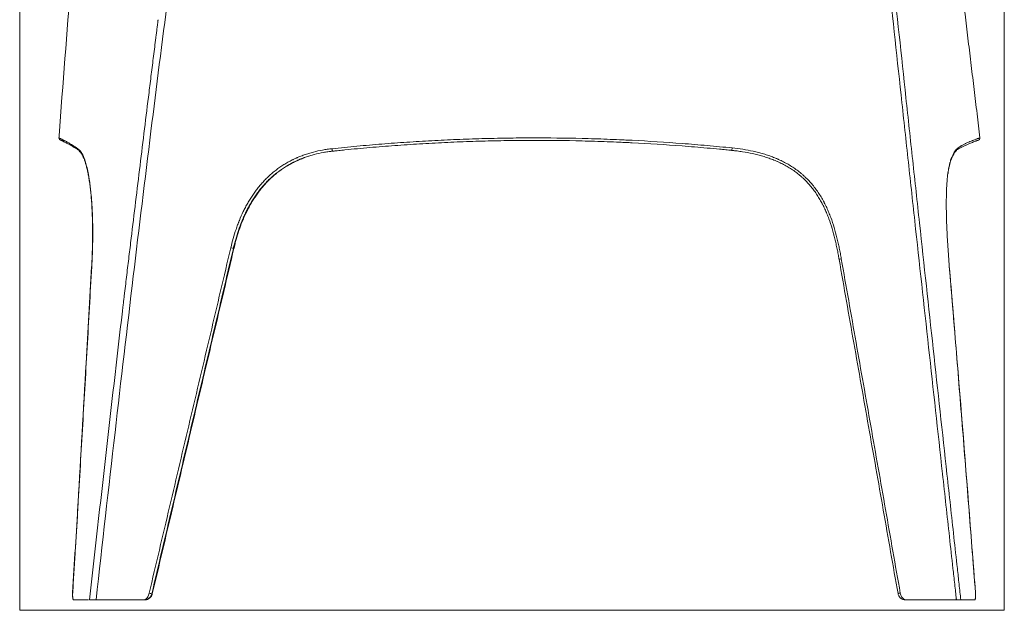
# Model space of a CAD drawing. Units: millimetres. Extents: x 163 to 2064, y 333 to 2239.
# Drawn here: x 1048 to 1689, y 1428 to 1813 of the extents above; entities that cross this region are included whole.
import ezdxf

# ---------------------------------------------------------------- set-up
doc = ezdxf.new("R2010")
doc.units = ezdxf.units.MM
doc.layers.add('1', color=7, linetype='Continuous')

msp = doc.modelspace()

# ---------------------------------------------------------------- linework, layer by layer
at = {"layer": '1', "color": 8, "linetype": 'Continuous', "lineweight": 18}
for p, q in [((1048, 1428.49), (1048, 2239.02)), ((1688.88, 2239.02), (1688.88, 1428.49)), ((1048, 1428.49), (1688.88, 1428.49))]:
    msp.add_line(p, q, dxfattribs=at)
at = {"layer": '1', "color": 155, "linetype": 'Continuous', "lineweight": 18}
for p, q in [((1076.87, 1734.24), (1075.06, 1734.24)), ((1098.04, 1435.21), (1098.04, 1435.46)), ((1129.62, 1435.24), (1128.89, 1435.24))]:
    msp.add_line(p, q, dxfattribs=at)
at = {"layer": '1', "color": 155, "linetype": 'Continuous', "lineweight": 13}
msp.add_line((1133.94, 1439.13), (1134.31, 1439.13), dxfattribs=at)
at = {"layer": '1', "color": 155, "linetype": 'Continuous', "lineweight": 18}
for centre, start, end in [((1075.06, 1735.74), 175.78368, 270), ((1671.56, 1735.74), 270, 6.9)]:
    msp.add_arc(centre, 1.5, start, end, dxfattribs=at)
for points, knots in [([(1073.56, 1735.85), (1073.59, 1736.3), (1076.1, 1770.28), (1081.31, 1837.76), (1088.43, 1921.51), (1094.78, 1988.45), (1100.02, 2038.61), (1105.01, 2080.34), (1109.65, 2113.63), (1113.61, 2138.54), (1118.28, 2163.32), (1123.12, 2183.78), (1128.1, 2199.84), (1131.94, 2209.64), (1135.78, 2217.12), (1139.2, 2222.43), (1142.7, 2226.37), (1145.65, 2228.63), (1147.04, 2229.4), (1147.52, 2229.64)], [0, 0, 0, 0, 0.002678, 0.202754, 0.402829, 0.502867, 0.602905, 0.702943, 0.752962, 0.802981, 0.853, 0.903019, 0.928028, 0.953037, 0.965542, 0.978047, 0.990552, 0.996804, 1, 1, 1, 1]), ([(1138.05, 1812.78), (1138.06, 1812.77), (1138.06, 1812.77), (1138.06, 1812.76), (1138.06, 1812.76), (1138.06, 1812.75), (1138.06, 1812.75), (1138.07, 1812.75), (1138.07, 1812.75), (1138.07, 1812.75), (1138.07, 1812.75), (1138.07, 1812.75), (1138.07, 1812.75), (1138.07, 1812.74), (1138.07, 1812.74), (1138.07, 1812.74), (1138.07, 1812.73), (1138.07, 1812.73), (1138.07, 1812.71), (1138.07, 1812.7), (1138.06, 1812.66), (1138.06, 1812.63), (1138.05, 1812.54), (1138.04, 1812.48), (1138.02, 1812.29), (1138.01, 1812.17), (1137.96, 1811.8), (1137.94, 1811.55), (1137.88, 1811.06), (1137.85, 1810.81), (1137.79, 1810.32), (1137.76, 1810.07), (1137.66, 1809.33), (1137.6, 1808.84), (1137.48, 1807.85), (1137.42, 1807.36), (1137.24, 1805.88), (1137.11, 1804.89), (1136.87, 1802.92), (1136.74, 1801.93), (1136.37, 1798.97), (1136.12, 1796.99), (1135.63, 1793.05), (1135.38, 1791.07), (1134.64, 1785.15), (1134.14, 1781.2), (1133.16, 1773.3), (1132.67, 1769.35), (1131.19, 1757.5), (1130.21, 1749.59), (1128.26, 1733.79), (1127.29, 1725.88), (1125.36, 1710.07), (1124.39, 1702.17), (1122.47, 1686.35), (1121.51, 1678.44), (1120.08, 1666.58), (1119.6, 1662.62), (1118.65, 1654.71), (1118.18, 1650.76), (1117.47, 1644.82), (1117.23, 1642.85), (1116.76, 1638.89), (1116.52, 1636.91), (1116.16, 1633.95), (1116.05, 1632.96), (1115.81, 1630.98), (1115.69, 1629.99), (1115.51, 1628.51), (1115.45, 1628.01), (1115.33, 1627.02), (1115.27, 1626.53), (1115.15, 1625.54), (1115.09, 1625.04), (1115, 1624.3), (1114.97, 1624.05), (1114.93, 1623.68), (1114.91, 1623.56), (1114.89, 1623.37), (1114.88, 1623.31), (1114.87, 1623.22), (1114.86, 1623.19), (1114.86, 1623.14), (1114.86, 1623.13), (1114.85, 1623.1), (1114.85, 1623.1), (1114.85, 1623.08), (1114.85, 1623.07), (1114.85, 1623.07)], [0, 0, 0, 0, 0.000061, 0.000061, 0.000122, 0.000122, 0.000183, 0.000183, 0.000198, 0.000198, 0.000206, 0.000206, 0.000214, 0.000214, 0.000244, 0.000244, 0.000305, 0.000305, 0.000366, 0.000488, 0.000488, 0.000977, 0.000977, 0.001953, 0.001953, 0.003906, 0.003906, 0.007813, 0.007813, 0.011719, 0.011719, 0.015625, 0.015625, 0.023438, 0.023438, 0.03125, 0.03125, 0.046875, 0.046875, 0.0625, 0.0625, 0.09375, 0.09375, 0.125, 0.125, 0.1875, 0.1875, 0.25, 0.25, 0.375, 0.375, 0.5, 0.5, 0.625, 0.625, 0.75, 0.75, 0.8125, 0.8125, 0.875, 0.875, 0.90625, 0.90625, 0.9375, 0.9375, 0.953125, 0.953125, 0.96875, 0.96875, 0.976562, 0.976562, 0.984375, 0.984375, 0.992187, 0.992187, 0.996094, 0.996094, 0.998047, 0.998047, 0.999023, 0.999023, 0.999512, 0.999512, 0.999756, 0.999756, 0.999878, 0.999878, 1, 1, 1, 1]), ([(1073.56, 1735.85), (1073.56, 1735.85), (1073.59, 1735.84), (1073.66, 1735.8), (1073.68, 1735.79), (1073.75, 1735.75), (1073.79, 1735.74), (1073.92, 1735.67), (1074.02, 1735.62), (1074.2, 1735.54), (1074.26, 1735.51), (1074.4, 1735.44), (1074.47, 1735.41), (1074.69, 1735.3), (1074.86, 1735.23), (1075.23, 1735.05), (1075.42, 1734.96), (1075.85, 1734.76), (1076.07, 1734.65), (1076.56, 1734.4), (1076.81, 1734.27), (1077.63, 1733.85), (1078.23, 1733.53), (1079.22, 1732.97), (1079.57, 1732.78), (1080.3, 1732.36), (1080.68, 1732.13), (1081.28, 1731.78), (1081.49, 1731.66), (1081.9, 1731.4), (1082.11, 1731.27), (1082.55, 1731), (1082.77, 1730.87), (1083.22, 1730.58), (1083.68, 1730.28), (1084.17, 1729.95), (1084.66, 1729.62), (1084.91, 1729.44), (1085.42, 1729.08), (1085.68, 1728.89), (1086.21, 1728.49), (1086.48, 1728.28), (1086.75, 1728.06)], [0, 0, 0, 0, 0.062386, 0.062386, 0.09364, 0.09364, 0.124894, 0.124894, 0.187401, 0.187401, 0.218655, 0.218655, 0.249909, 0.249909, 0.312416, 0.312416, 0.374924, 0.374924, 0.437432, 0.437432, 0.499939, 0.499939, 0.624954, 0.624954, 0.687462, 0.687462, 0.74997, 0.74997, 0.781223, 0.781223, 0.812477, 0.812477, 0.843731, 0.843731, 0.874985, 0.906239, 0.906239, 0.937492, 0.937492, 0.968746, 0.968746, 1, 1, 1, 1]), ([(1087.44, 1727.05), (1087.43, 1727.05), (1087.42, 1727.06), (1087.15, 1727.27), (1086.89, 1727.46), (1086.38, 1727.82), (1086.13, 1728), (1085.63, 1728.34), (1085.39, 1728.5), (1084.92, 1728.81), (1084.69, 1728.96), (1084.24, 1729.25), (1084.02, 1729.39), (1083.59, 1729.66), (1083.38, 1729.79), (1082.96, 1730.04), (1082.76, 1730.16), (1082.16, 1730.52), (1081.78, 1730.74), (1081.05, 1731.16), (1080.71, 1731.36), (1079.71, 1731.91), (1079.11, 1732.24), (1078.3, 1732.66), (1078.04, 1732.79), (1077.56, 1733.03), (1077.34, 1733.14), (1076.91, 1733.35), (1076.72, 1733.44), (1076.35, 1733.61), (1076.19, 1733.69), (1075.96, 1733.8), (1075.89, 1733.83), (1075.76, 1733.9), (1075.69, 1733.93), (1075.51, 1734.01), (1075.41, 1734.06), (1075.28, 1734.12), (1075.25, 1734.14), (1075.18, 1734.18), (1075.15, 1734.19), (1075.08, 1734.23), (1075.06, 1734.24), (1075.06, 1734.24)], [0, 0, 0, 0, 0.001096, 0.001096, 0.033318, 0.033318, 0.065541, 0.065541, 0.097764, 0.097764, 0.129986, 0.129986, 0.162209, 0.162209, 0.194432, 0.194432, 0.226655, 0.226655, 0.2911, 0.2911, 0.355545, 0.355545, 0.484436, 0.484436, 0.548882, 0.548882, 0.613327, 0.613327, 0.677773, 0.677773, 0.742218, 0.742218, 0.774441, 0.774441, 0.806663, 0.806663, 0.871109, 0.871109, 0.903332, 0.903332, 0.935554, 0.935554, 1, 1, 1, 1]), ([(1511.63, 1727.74), (1511.59, 1727.74), (1511.55, 1727.75), (1511.46, 1727.76), (1511.34, 1727.77), (1511.04, 1727.8), (1510.45, 1727.86), (1509.27, 1727.98), (1506.9, 1728.22), (1504.87, 1728.41), (1500.82, 1728.8), (1498.11, 1729.05), (1490, 1729.77), (1484.59, 1730.22), (1468.34, 1731.46), (1457.5, 1732.15), (1445.29, 1732.76), (1443.94, 1732.82), (1441.22, 1732.95), (1437.15, 1733.14), (1427.66, 1733.52), (1419.52, 1733.77), (1403.23, 1734.16), (1392.37, 1734.28), (1380.16, 1734.26), (1378.8, 1734.25), (1376.08, 1734.24), (1374.73, 1734.23), (1370.65, 1734.19), (1367.94, 1734.16), (1359.8, 1734.04), (1354.37, 1733.92), (1343.53, 1733.62), (1338.11, 1733.43), (1329.98, 1733.09), (1327.27, 1732.97), (1321.86, 1732.72), (1319.15, 1732.58), (1311.03, 1732.14), (1305.62, 1731.81), (1297.51, 1731.27), (1294.81, 1731.08), (1289.4, 1730.68), (1286.7, 1730.47), (1278.6, 1729.82), (1273.2, 1729.35), (1265.11, 1728.6), (1262.41, 1728.34), (1258.37, 1727.94), (1256.35, 1727.73), (1253.99, 1727.49), (1252.81, 1727.36), (1252.22, 1727.3), (1251.93, 1727.27), (1251.78, 1727.25), (1251.72, 1727.25), (1251.67, 1727.24), (1251.65, 1727.24), (1251.63, 1727.24)], [0, 0, 0, 0, 0.000488, 0.000488, 0.000977, 0.001953, 0.003906, 0.007813, 0.015625, 0.03125, 0.03125, 0.0625, 0.0625, 0.125, 0.125, 0.25, 0.25, 0.265625, 0.265625, 0.28125, 0.3125, 0.375, 0.375, 0.5, 0.5, 0.515625, 0.515625, 0.53125, 0.53125, 0.5625, 0.5625, 0.625, 0.625, 0.6875, 0.6875, 0.71875, 0.71875, 0.75, 0.75, 0.8125, 0.8125, 0.84375, 0.84375, 0.875, 0.875, 0.9375, 0.9375, 0.96875, 0.96875, 0.984375, 0.992188, 0.996094, 0.998047, 0.999023, 0.999512, 0.999756, 0.999756, 1, 1, 1, 1]), ([(1656.49, 1726.21), (1656.67, 1726.48), (1657.08, 1727.04), (1657.74, 1727.72), (1658.57, 1728.4), (1659.68, 1729.04), (1661.36, 1729.88), (1663.1, 1730.8), (1665.01, 1731.65), (1666.81, 1732.39), (1668.31, 1733), (1669.49, 1733.45), (1670.2, 1733.72), (1670.45, 1733.8), (1670.47, 1733.81)], [0, 0, 0, 0, 0.029568, 0.067276, 0.116752, 0.176848, 0.25991, 0.360171, 0.483656, 0.613146, 0.737277, 0.861778, 0.991133, 1, 1, 1, 1]), ([(1671.56, 1734.24), (1671.56, 1734.24), (1671.55, 1734.24), (1671.53, 1734.23), (1671.52, 1734.23), (1671.46, 1734.21), (1671.4, 1734.18), (1671.28, 1734.14), (1671.23, 1734.13), (1671.14, 1734.09), (1671.08, 1734.07), (1670.9, 1734.01), (1670.76, 1733.96), (1670.51, 1733.87), (1670.42, 1733.84), (1670.28, 1733.79), (1670.24, 1733.77), (1670.17, 1733.75), (1670.16, 1733.75), (1670.15, 1733.74)], [0, 0, 0, 0, 0.104156, 0.104156, 0.208058, 0.208058, 0.415862, 0.415862, 0.519764, 0.519764, 0.623667, 0.623667, 0.831471, 0.831471, 0.935373, 0.935373, 0.987324, 0.987324, 1, 1, 1, 1]), ([(1087.14, 1726.89), (1087.13, 1726.89), (1087.13, 1726.9), (1086.84, 1727.22), (1086.71, 1727.64), (1086.75, 1728.06)], [0, 0, 0, 0, 0.026024, 0.026024, 1, 1, 1, 1]), ([(1087.17, 1726.92), (1087.3, 1726.8), (1087.64, 1726.44), (1088.18, 1725.75), (1088.79, 1724.73), (1089.43, 1723.41), (1090.09, 1721.76), (1090.75, 1719.77), (1091.41, 1717.47), (1092.04, 1714.85), (1092.64, 1711.94), (1093.2, 1708.75), (1093.7, 1705.31), (1094.15, 1701.63), (1094.53, 1697.69), (1094.87, 1693.44), (1095.14, 1688.83), (1095.34, 1683.91), (1095.46, 1678.72), (1095.5, 1675.15), (1095.48, 1673.3), (1095.48, 1673.3)], [0, 0, 0, 0, 0.03258, 0.084686, 0.131748, 0.181155, 0.232268, 0.284851, 0.33866, 0.393477, 0.449097, 0.505319, 0.561942, 0.618758, 0.675547, 0.73534, 0.799014, 0.864187, 0.931048, 0.999711, 1, 1, 1, 1]), ([(1187.45, 1663.94), (1187.45, 1663.94), (1187.45, 1663.95), (1187.46, 1663.97), (1187.46, 1663.99), (1187.48, 1664.04), (1187.5, 1664.15), (1187.55, 1664.37), (1187.65, 1664.8), (1187.86, 1665.66), (1188.04, 1666.4), (1188.42, 1667.87), (1188.68, 1668.85), (1189.5, 1671.76), (1190.09, 1673.69), (1191.37, 1677.51), (1192.06, 1679.4), (1193.56, 1683.13), (1194.36, 1684.98), (1195.66, 1687.72), (1196.11, 1688.63), (1197.04, 1690.43), (1197.52, 1691.33), (1198.15, 1692.44), (1198.27, 1692.66), (1198.53, 1693.1), (1198.91, 1693.76), (1199.3, 1694.41), (1200.1, 1695.71), (1200.64, 1696.57), (1201.76, 1698.25), (1202.92, 1699.91), (1204.74, 1702.32), (1206.03, 1703.87), (1207.35, 1705.4), (1208.03, 1706.15), (1209.42, 1707.62), (1210.13, 1708.33), (1211.23, 1709.39), (1211.6, 1709.74), (1212.17, 1710.26), (1212.36, 1710.43), (1212.74, 1710.77), (1212.93, 1710.94), (1213.89, 1711.78), (1215.45, 1713.07), (1217.06, 1714.29), (1218.7, 1715.46), (1219.53, 1716.02), (1221.22, 1717.11), (1222.93, 1718.16), (1225.57, 1719.61), (1227.38, 1720.5), (1229.22, 1721.35), (1230.26, 1721.8), (1231.33, 1722.23), (1231.56, 1722.33), (1231.68, 1722.38), (1232.03, 1722.52), (1232.27, 1722.61), (1232.98, 1722.88), (1233.46, 1723.06), (1234.89, 1723.57), (1235.85, 1723.89), (1237.78, 1724.49), (1238.75, 1724.77), (1241.67, 1725.55), (1243.64, 1725.99), (1246.62, 1726.54), (1248.11, 1726.78), (1249.87, 1727.03), (1250.75, 1727.14), (1251.19, 1727.19), (1251.41, 1727.21), (1251.52, 1727.23), (1251.58, 1727.23), (1251.6, 1727.24), (1251.62, 1727.24), (1251.62, 1727.24), (1251.63, 1727.24), (1251.63, 1727.24)], [0, 0, 0, 0, 0.000244, 0.000244, 0.000488, 0.000977, 0.001953, 0.003906, 0.007812, 0.015625, 0.03125, 0.03125, 0.0625, 0.0625, 0.125, 0.125, 0.1875, 0.1875, 0.25, 0.25, 0.28125, 0.28125, 0.3125, 0.3125, 0.320313, 0.320313, 0.328125, 0.34375, 0.34375, 0.375, 0.375, 0.40625, 0.4375, 0.46875, 0.46875, 0.5, 0.5, 0.53125, 0.53125, 0.546875, 0.546875, 0.554688, 0.554688, 0.5625, 0.5625, 0.59375, 0.625, 0.625, 0.65625, 0.65625, 0.6875, 0.71875, 0.75, 0.75, 0.78125, 0.785156, 0.785156, 0.789063, 0.789063, 0.796875, 0.796875, 0.8125, 0.8125, 0.84375, 0.84375, 0.875, 0.875, 0.9375, 0.9375, 0.96875, 0.984375, 0.992188, 0.996094, 0.998047, 0.999023, 0.999512, 0.999756, 0.999878, 0.999878, 1, 1, 1, 1]), ([(1581.36, 1656.82), (1581.36, 1656.83), (1581.36, 1656.83), (1581.36, 1656.84), (1581.36, 1656.85), (1581.35, 1656.88), (1581.34, 1656.94), (1581.32, 1657.07), (1581.27, 1657.31), (1581.19, 1657.81), (1581.01, 1658.79), (1580.75, 1660.19), (1580.53, 1661.32), (1580.31, 1662.44), (1580.2, 1663), (1579.85, 1664.68), (1579.61, 1665.79), (1579.11, 1668.02), (1578.85, 1669.13), (1578.04, 1672.45), (1577.45, 1674.64), (1576.15, 1678.99), (1575.44, 1681.15), (1574.26, 1684.34), (1573.85, 1685.4), (1572.98, 1687.5), (1572.53, 1688.55), (1571.57, 1690.62), (1571.07, 1691.65), (1570.42, 1692.93), (1570.28, 1693.18), (1570.08, 1693.56), (1570.01, 1693.69), (1569.88, 1693.94), (1569.54, 1694.57), (1569.18, 1695.2), (1568.32, 1696.68), (1567.73, 1697.66), (1566.49, 1699.57), (1565.84, 1700.5), (1564.5, 1702.34), (1563.81, 1703.24), (1562.36, 1704.99), (1561.61, 1705.85), (1560.06, 1707.53), (1559.15, 1708.44), (1558.21, 1709.33), (1558, 1709.53), (1557.9, 1709.63), (1557.58, 1709.92), (1557.37, 1710.12), (1556.72, 1710.69), (1556.29, 1711.07), (1554.98, 1712.17), (1554.08, 1712.88), (1552.26, 1714.24), (1551.33, 1714.89), (1549.43, 1716.14), (1548.46, 1716.73), (1546.49, 1717.87), (1545.48, 1718.41), (1543.44, 1719.45), (1542.41, 1719.94), (1541.09, 1720.52), (1540.83, 1720.64), (1540.3, 1720.87), (1540.04, 1720.98), (1539.24, 1721.31), (1538.71, 1721.52), (1537.12, 1722.15), (1536.04, 1722.54), (1533.89, 1723.27), (1532.81, 1723.61), (1530.63, 1724.26), (1529.54, 1724.56), (1527.34, 1725.12), (1526.23, 1725.38), (1522.91, 1726.11), (1520.68, 1726.52), (1517.3, 1727.04), (1515.61, 1727.28), (1513.62, 1727.52), (1512.63, 1727.63), (1512.13, 1727.69), (1511.88, 1727.71), (1511.76, 1727.73), (1511.69, 1727.73), (1511.66, 1727.74), (1511.65, 1727.74), (1511.64, 1727.74), (1511.64, 1727.74), (1511.63, 1727.74)], [0, 0, 0, 0, 0.000122, 0.000122, 0.000244, 0.000488, 0.000977, 0.001953, 0.003906, 0.007812, 0.015625, 0.03125, 0.046875, 0.046875, 0.0625, 0.0625, 0.09375, 0.09375, 0.125, 0.125, 0.1875, 0.1875, 0.25, 0.25, 0.28125, 0.28125, 0.3125, 0.3125, 0.34375, 0.34375, 0.351563, 0.351563, 0.355469, 0.355469, 0.359375, 0.375, 0.375, 0.40625, 0.40625, 0.4375, 0.4375, 0.46875, 0.46875, 0.5, 0.5, 0.53125, 0.535156, 0.535156, 0.539063, 0.539063, 0.546875, 0.546875, 0.5625, 0.5625, 0.59375, 0.59375, 0.625, 0.625, 0.65625, 0.65625, 0.6875, 0.6875, 0.71875, 0.71875, 0.726563, 0.726563, 0.734375, 0.734375, 0.75, 0.75, 0.78125, 0.78125, 0.8125, 0.8125, 0.84375, 0.84375, 0.875, 0.875, 0.9375, 0.9375, 0.96875, 0.984375, 0.992188, 0.996094, 0.998047, 0.999023, 0.999512, 0.999756, 0.999878, 0.999878, 1, 1, 1, 1]), ([(1652.17, 1712.24), (1652.28, 1713.11), (1652.52, 1714.76), (1652.94, 1716.97), (1653.41, 1718.94), (1653.94, 1720.75), (1654.55, 1722.42), (1655.23, 1723.98), (1655.91, 1725.26), (1656.36, 1726.04), (1656.56, 1726.35)], [0, 0, 0, 0, 0.113764, 0.227795, 0.340792, 0.461787, 0.59144, 0.732072, 0.887212, 1, 1, 1, 1]), ([(1653.09, 1652.28), (1652.91, 1654.44), (1652.74, 1656.59), (1652.42, 1660.86), (1652.27, 1662.99), (1652, 1667.2), (1651.88, 1669.3), (1651.65, 1673.45), (1651.56, 1675.52), (1651.39, 1679.61), (1651.32, 1681.64), (1651.21, 1685.65), (1651.17, 1687.64), (1651.14, 1690.1), (1651.14, 1690.59), (1651.14, 1691.32), (1651.13, 1691.57), (1651.13, 1692.05), (1651.13, 1692.3), (1651.13, 1693.51), (1651.13, 1694.46), (1651.15, 1696.35), (1651.16, 1697.28), (1651.2, 1699.11), (1651.22, 1700.02), (1651.28, 1701.79), (1651.32, 1702.66), (1651.4, 1704.38), (1651.45, 1705.22), (1651.56, 1706.87), (1651.62, 1707.67), (1651.7, 1708.66), (1651.72, 1708.85), (1651.74, 1709.15), (1651.75, 1709.24), (1651.77, 1709.44), (1651.78, 1709.53), (1651.83, 1710.01), (1651.86, 1710.39), (1651.97, 1711.41), (1652.05, 1712.03), (1652.13, 1712.63)], [0, 0, 0, 0, 0.095818, 0.095818, 0.191635, 0.191635, 0.287453, 0.287453, 0.38327, 0.38327, 0.479088, 0.479088, 0.574905, 0.574905, 0.59886, 0.59886, 0.610837, 0.610837, 0.622814, 0.622814, 0.670723, 0.670723, 0.718632, 0.718632, 0.766541, 0.766541, 0.814449, 0.814449, 0.862358, 0.862358, 0.910267, 0.910267, 0.922244, 0.922244, 0.928233, 0.928233, 0.934221, 0.934221, 0.958176, 0.958176, 1, 1, 1, 1]), ([(1095.48, 1673.3), (1095.48, 1671.42), (1095.45, 1667.6), (1095.29, 1661.68), (1095.08, 1656.52), (1094.91, 1653.33), (1094.85, 1652.2)], [0, 0, 0, 0, 0.272522, 0.553557, 0.842191, 1, 1, 1, 1]), ([(1134.31, 1439.13), (1136.53, 1448.5), (1138.74, 1457.87), (1143.17, 1476.6), (1145.38, 1485.97), (1152.03, 1514.07), (1156.45, 1532.8), (1165.31, 1570.27), (1169.74, 1589), (1178.59, 1626.47), (1183.02, 1645.2), (1187.45, 1663.94)], [0, 0, 0, 0, 0.125, 0.125, 0.25, 0.25, 0.5, 0.5, 0.75, 0.75, 1, 1, 1, 1]), ([(1619.7, 1439.37), (1618.1, 1448.43), (1614.91, 1466.56), (1611.71, 1484.68), (1608.52, 1502.81), (1606.92, 1511.87), (1603.72, 1529.99), (1602.13, 1539.05), (1597.33, 1566.23), (1594.14, 1584.35), (1587.75, 1620.59), (1584.55, 1638.71), (1581.36, 1656.82)], [0, 0, 0, 0, 0.125, 0.25, 0.25, 0.375, 0.375, 0.5, 0.5, 0.75, 0.75, 1, 1, 1, 1]), ([(1094.84, 1652.2), (1093.66, 1631.25), (1090.74, 1580.04), (1086.66, 1509.24), (1083.63, 1459.4), (1082.42, 1439.82)], [0, 0, 0, 0, 0.29585, 0.723433, 1, 1, 1, 1]), ([(1670.16, 1439.86), (1669.39, 1449.76), (1665.68, 1497.71), (1660.04, 1568.5), (1655.01, 1629.38), (1653.1, 1652.22)], [0, 0, 0, 0, 0.139843, 0.677262, 1, 1, 1, 1]), ([(1082.44, 1439.82), (1082.4, 1439.2), (1082.37, 1438.1), (1082.49, 1436.62), (1082.73, 1435.59), (1082.92, 1435.3), (1083.02, 1435.24)], [0, 0, 0, 0, 0.272247, 0.529909, 0.775149, 1, 1, 1, 1]), ([(1129.62, 1435.24), (1130.18, 1435.3), (1131.22, 1435.41), (1132.51, 1436.18), (1133.41, 1437.11), (1134, 1438.08), (1134.21, 1438.79), (1134.31, 1439.13)], [0, 0, 0, 0, 0.270232, 0.501332, 0.679651, 0.845476, 1, 1, 1, 1]), ([(1624.63, 1435.24), (1624.33, 1435.25), (1623.75, 1435.28), (1622.88, 1435.53), (1622.09, 1435.9), (1621.28, 1436.48), (1620.55, 1437.26), (1619.97, 1438.29), (1619.79, 1439.02), (1619.7, 1439.37)], [0, 0, 0, 0, 0.128762, 0.257344, 0.394506, 0.509576, 0.686791, 0.849927, 1, 1, 1, 1]), ([(1669.71, 1435.24), (1669.85, 1435.38), (1670.05, 1435.82), (1670.22, 1436.99), (1670.25, 1438.37), (1670.21, 1439.34), (1670.17, 1439.85)], [0, 0, 0, 0, 0.278289, 0.533507, 0.770647, 1, 1, 1, 1]), ([(1093.49, 1435.24), (1093.65, 1435.24), (1094.13, 1435.24), (1095.15, 1435.24), (1096.36, 1435.24), (1097.23, 1435.24), (1097.68, 1435.24)], [0, 0, 0, 0, 0.25, 0.5, 0.75, 1, 1, 1, 1]), ([(1660.58, 1435.24), (1660.53, 1435.24), (1660.48, 1435.24), (1660.37, 1435.24), (1660.33, 1435.24), (1660.27, 1435.24), (1660.25, 1435.24), (1660.21, 1435.24), (1660.18, 1435.24), (1660.07, 1435.24), (1659.97, 1435.24), (1659.8, 1435.24), (1659.74, 1435.24), (1659.65, 1435.24), (1659.62, 1435.24), (1659.56, 1435.24), (1659.53, 1435.24), (1659.37, 1435.24), (1659.23, 1435.24), (1659.02, 1435.24), (1658.92, 1435.24), (1658.81, 1435.24), (1658.73, 1435.24), (1658.69, 1435.24), (1658.51, 1435.24), (1658.2, 1435.24), (1657.88, 1435.24), (1657.72, 1435.24)], [0, 0, 0, 0, 0.125, 0.125, 0.1875, 0.1875, 0.21875, 0.21875, 0.25, 0.25, 0.375, 0.375, 0.4375, 0.4375, 0.46875, 0.46875, 0.5, 0.5, 0.625, 0.625, 0.6875, 0.71875, 0.71875, 0.75, 0.75, 0.875, 1, 1, 1, 1]), ([(1660.58, 1435.24), (1662.94, 1435.24), (1665.05, 1435.24), (1667.94, 1435.24), (1668.84, 1435.24), (1669.71, 1435.24)], [0, 0, 0, 0, 0.673612, 0.673612, 1, 1, 1, 1])]:
    msp.add_open_spline(points, degree=3, knots=knots, dxfattribs=at)
at = {"layer": '1', "color": 155, "linetype": 'Continuous', "lineweight": 13}
for points, knots in [([(1657.72, 1435.24), (1657.72, 1435.25), (1657.72, 1435.25), (1657.72, 1435.27), (1657.72, 1435.29), (1657.71, 1435.33), (1657.7, 1435.43), (1657.68, 1435.61), (1657.64, 1435.99), (1657.56, 1436.74), (1657.39, 1438.23), (1657.06, 1441.23), (1656.39, 1447.22), (1655.83, 1452.35), (1654.69, 1462.62), (1653.93, 1469.47), (1651.67, 1490.01), (1650.16, 1503.7), (1645.64, 1544.77), (1642.64, 1572.16), (1636.62, 1626.92), (1633.62, 1654.3), (1629.13, 1695.37), (1627.64, 1709.06), (1625.4, 1729.59), (1624.66, 1736.44), (1623.17, 1750.13), (1622.42, 1756.97), (1618.72, 1791.19), (1615.76, 1818.57), (1611.39, 1859.62), (1609.95, 1873.3), (1607.09, 1900.66), (1605.67, 1914.34), (1603.59, 1934.84), (1602.91, 1941.68), (1601.55, 1955.35), (1600.88, 1962.18), (1599.9, 1972.43), (1599.57, 1975.84), (1598.93, 1982.67), (1598.45, 1987.79), (1597.99, 1992.91), (1597.68, 1996.32), (1597.53, 1998.03), (1597.07, 2003.14), (1596.78, 2006.55), (1596.35, 2011.66), (1596.2, 2013.36), (1595.92, 2016.76), (1595.79, 2018.46), (1595.38, 2023.55), (1595.12, 2026.94), (1594.81, 2031.17), (1594.75, 2032.01), (1594.62, 2033.7), (1594.57, 2034.55), (1594.39, 2037.08), (1594.27, 2038.76), (1593.95, 2043.82), (1593.75, 2047.17), (1593.53, 2051.35), (1593.49, 2052.18), (1593.41, 2053.85), (1593.37, 2054.68), (1593.26, 2057.18), (1593.2, 2058.84), (1593.13, 2060.9), (1593.12, 2061.32), (1593.1, 2062.14), (1593.09, 2062.55), (1593.07, 2063.37), (1593.06, 2063.79), (1593.04, 2064.6), (1593.03, 2065.01), (1593, 2067.04), (1592.99, 2068.64), (1593.01, 2070.61), (1593.01, 2071), (1593.02, 2071.77), (1593.03, 2072.16), (1593.05, 2073.31), (1593.07, 2074.07), (1593.12, 2075.19), (1593.14, 2075.56), (1593.18, 2076.29), (1593.2, 2076.66), (1593.23, 2077.11), (1593.23, 2077.19), (1593.24, 2077.37), (1593.25, 2077.46), (1593.27, 2077.73), (1593.28, 2077.9), (1593.33, 2078.43), (1593.36, 2078.77), (1593.45, 2079.76), (1593.53, 2080.4), (1593.65, 2081.29), (1593.7, 2081.58), (1593.77, 2081.99), (1593.8, 2082.16), (1593.84, 2082.33), (1593.85, 2082.39), (1593.85, 2082.42), (1593.87, 2082.52), (1593.89, 2082.59), (1593.95, 2082.9), (1594.01, 2083.14), (1594.1, 2083.47), (1594.13, 2083.57), (1594.19, 2083.78), (1594.22, 2083.87), (1594.31, 2084.15), (1594.38, 2084.33), (1594.52, 2084.64), (1594.59, 2084.78), (1594.67, 2084.9)], [0, 0, 0, 0, 0.000031, 0.000031, 0.000061, 0.000122, 0.000244, 0.000488, 0.000977, 0.001953, 0.003906, 0.007812, 0.015625, 0.03125, 0.03125, 0.0625, 0.0625, 0.125, 0.125, 0.25, 0.25, 0.375, 0.375, 0.4375, 0.4375, 0.46875, 0.46875, 0.5, 0.5, 0.625, 0.625, 0.6875, 0.6875, 0.75, 0.75, 0.78125, 0.78125, 0.8125, 0.8125, 0.828125, 0.828125, 0.84375, 0.851562, 0.851562, 0.859375, 0.859375, 0.875, 0.875, 0.882812, 0.882812, 0.890625, 0.890625, 0.90625, 0.90625, 0.910156, 0.910156, 0.914062, 0.914062, 0.921875, 0.921875, 0.9375, 0.9375, 0.941406, 0.941406, 0.945313, 0.945313, 0.953125, 0.953125, 0.955078, 0.955078, 0.957031, 0.957031, 0.958984, 0.958984, 0.960938, 0.960938, 0.96875, 0.96875, 0.970703, 0.970703, 0.972656, 0.972656, 0.976563, 0.976563, 0.978516, 0.978516, 0.980469, 0.980469, 0.980957, 0.980957, 0.981445, 0.981445, 0.982422, 0.982422, 0.984375, 0.984375, 0.988281, 0.988281, 0.990234, 0.990234, 0.991211, 0.991455, 0.991455, 0.991699, 0.991699, 0.992188, 0.992188, 0.994141, 0.994141, 0.995117, 0.995117, 0.996094, 0.996094, 0.998047, 0.998047, 1, 1, 1, 1]), ([(1597.56, 2082.39), (1597.47, 2082.27), (1597.38, 2082.12), (1597.22, 2081.8), (1597.14, 2081.62), (1597.03, 2081.33), (1596.99, 2081.22), (1596.92, 2081), (1596.86, 2080.77), (1596.79, 2080.53), (1596.75, 2080.37), (1596.75, 2080.33), (1596.73, 2080.27), (1596.71, 2080.17), (1596.69, 2080.07), (1596.62, 2079.73), (1596.57, 2079.45), (1596.48, 2078.85), (1596.43, 2078.55), (1596.36, 2077.92), (1596.32, 2077.59), (1596.26, 2076.92), (1596.23, 2076.57), (1596.2, 2076.13), (1596.19, 2076.04), (1596.18, 2075.87), (1596.17, 2075.78), (1596.16, 2075.51), (1596.15, 2075.33), (1596.12, 2074.79), (1596.1, 2074.42), (1596.05, 2073.32), (1596.03, 2072.57), (1596.01, 2071.43), (1596.01, 2071.04), (1596, 2070.27), (1596, 2069.88), (1595.99, 2068.72), (1596, 2067.93), (1596.01, 2066.34), (1596.03, 2065.54), (1596.05, 2064.32), (1596.07, 2063.72), (1596.08, 2063.11), (1596.09, 2062.7), (1596.1, 2062.49), (1596.12, 2061.88), (1596.13, 2061.47), (1596.16, 2060.65), (1596.17, 2060.24), (1596.22, 2059.01), (1596.25, 2058.18), (1596.35, 2055.71), (1596.43, 2054.06), (1596.56, 2051.57), (1596.61, 2050.74), (1596.7, 2049.07), (1596.75, 2048.24), (1596.99, 2044.08), (1597.21, 2040.73), (1597.56, 2035.7), (1597.68, 2034.02), (1597.93, 2030.66), (1598.05, 2028.98), (1598.44, 2023.92), (1598.71, 2020.55), (1599.13, 2015.48), (1599.27, 2013.79), (1599.56, 2010.4), (1599.7, 2008.71), (1600.14, 2003.63), (1600.44, 2000.24), (1601.04, 1993.45), (1601.66, 1986.66), (1602.45, 1978.17), (1602.94, 1973.07), (1603.26, 1969.68), (1603.42, 1967.98), (1604.24, 1959.48), (1604.9, 1952.68), (1605.91, 1942.48), (1606.25, 1939.08), (1606.93, 1932.28), (1607.27, 1928.88), (1608.99, 1911.88), (1610.39, 1898.27), (1612.51, 1877.86), (1613.23, 1871.05), (1614.66, 1857.44), (1615.37, 1850.63), (1618.98, 1816.6), (1621.9, 1789.36), (1626.3, 1748.51), (1627.78, 1734.89), (1630.73, 1707.65), (1632.21, 1694.03), (1636.66, 1653.17), (1639.64, 1625.93), (1645.6, 1571.45), (1648.59, 1544.21), (1653.07, 1503.35), (1654.57, 1489.73), (1656.82, 1469.29), (1657.57, 1462.48), (1658.7, 1452.27), (1659.07, 1448.86), (1659.83, 1442.05), (1660.2, 1438.64), (1660.58, 1435.24)], [0, 0, 0, 0, 0.001953, 0.001953, 0.003906, 0.003906, 0.004883, 0.004883, 0.005859, 0.006836, 0.006836, 0.00708, 0.00708, 0.007324, 0.007813, 0.007813, 0.009766, 0.009766, 0.011719, 0.011719, 0.013672, 0.013672, 0.015625, 0.015625, 0.016113, 0.016113, 0.016602, 0.016602, 0.017578, 0.017578, 0.019531, 0.019531, 0.023437, 0.023437, 0.025391, 0.025391, 0.027344, 0.027344, 0.03125, 0.03125, 0.035156, 0.035156, 0.037109, 0.038086, 0.038086, 0.039062, 0.039062, 0.041016, 0.041016, 0.042969, 0.042969, 0.046875, 0.046875, 0.054687, 0.054687, 0.058594, 0.058594, 0.0625, 0.0625, 0.078125, 0.078125, 0.085937, 0.085937, 0.09375, 0.09375, 0.109375, 0.109375, 0.117187, 0.117187, 0.125, 0.125, 0.140625, 0.140625, 0.15625, 0.171875, 0.179687, 0.179687, 0.1875, 0.1875, 0.21875, 0.21875, 0.234375, 0.234375, 0.25, 0.25, 0.3125, 0.3125, 0.34375, 0.34375, 0.375, 0.375, 0.5, 0.5, 0.5625, 0.5625, 0.625, 0.625, 0.75, 0.75, 0.875, 0.875, 0.9375, 0.9375, 0.96875, 0.96875, 0.984375, 0.984375, 1, 1, 1, 1]), ([(1155.31, 1906.87), (1151.67, 1880.33), (1144.06, 1824.83), (1133.04, 1737.8), (1121.59, 1643.46), (1109.7, 1541.8), (1101.77, 1471.56), (1097.68, 1435.24)], [0, 0, 0, 0, 0.169331, 0.353994, 0.553993, 0.769328, 1, 1, 1, 1]), ([(1251.32, 1728.86), (1256.72, 1729.43), (1262.12, 1729.96), (1272.92, 1730.97), (1278.33, 1731.44), (1286.44, 1732.08), (1289.15, 1732.29), (1294.56, 1732.69), (1297.27, 1732.88), (1305.39, 1733.42), (1310.81, 1733.75), (1318.94, 1734.19), (1321.65, 1734.33), (1327.08, 1734.59), (1329.79, 1734.71), (1337.93, 1735.04), (1343.36, 1735.23), (1354.22, 1735.53), (1359.65, 1735.65), (1367.81, 1735.77), (1370.53, 1735.81), (1374.6, 1735.84), (1375.96, 1735.85), (1378.68, 1735.86), (1380.04, 1735.87), (1392.28, 1735.89), (1403.15, 1735.77), (1419.46, 1735.38), (1427.62, 1735.13), (1437.13, 1734.74), (1441.2, 1734.56), (1443.92, 1734.43), (1445.28, 1734.36), (1457.5, 1733.75), (1468.36, 1733.06), (1484.63, 1731.82), (1490.05, 1731.37), (1500.89, 1730.41), (1506.3, 1729.89), (1511.72, 1729.33)], [0, 0, 0, 0, 0.0625, 0.0625, 0.125, 0.125, 0.15625, 0.15625, 0.1875, 0.1875, 0.25, 0.25, 0.28125, 0.28125, 0.3125, 0.3125, 0.375, 0.375, 0.4375, 0.4375, 0.46875, 0.46875, 0.484375, 0.484375, 0.5, 0.5, 0.625, 0.625, 0.6875, 0.71875, 0.734375, 0.734375, 0.75, 0.75, 0.875, 0.875, 0.9375, 0.9375, 1, 1, 1, 1]), ([(1656.74, 1727.28), (1656.81, 1727.39), (1656.89, 1727.5), (1657.04, 1727.69), (1657.12, 1727.78), (1657.27, 1727.95), (1657.35, 1728.03), (1657.5, 1728.19), (1657.58, 1728.26), (1657.73, 1728.41), (1657.81, 1728.48), (1657.96, 1728.62), (1658.04, 1728.69), (1658.27, 1728.89), (1658.42, 1729.02), (1658.72, 1729.27), (1658.88, 1729.39), (1659.18, 1729.61), (1659.33, 1729.72), (1659.78, 1730.04), (1660.08, 1730.22), (1660.52, 1730.49), (1660.67, 1730.58), (1660.96, 1730.75), (1661.11, 1730.83), (1661.54, 1731.07), (1661.82, 1731.23), (1662.66, 1731.68), (1663.2, 1731.95), (1664.24, 1732.46), (1664.75, 1732.69), (1665.47, 1733.01), (1665.71, 1733.11), (1666.05, 1733.26), (1666.17, 1733.31), (1666.39, 1733.41), (1666.5, 1733.45), (1667.06, 1733.68), (1667.48, 1733.85), (1668.07, 1734.09), (1668.26, 1734.16), (1668.64, 1734.31), (1668.82, 1734.38), (1669.34, 1734.58), (1669.67, 1734.7), (1670.28, 1734.93), (1670.56, 1735.03), (1671.07, 1735.22), (1671.31, 1735.3), (1671.57, 1735.4), (1671.62, 1735.42), (1671.72, 1735.45), (1671.77, 1735.47), (1671.91, 1735.52), (1672, 1735.55), (1672.24, 1735.64), (1672.39, 1735.69), (1672.57, 1735.75), (1672.62, 1735.77), (1672.72, 1735.81), (1672.77, 1735.82), (1672.89, 1735.86), (1672.95, 1735.89), (1673, 1735.91), (1673.02, 1735.91), (1673.04, 1735.92), (1673.05, 1735.92), (1673.05, 1735.92)], [0, 0, 0, 0, 0.007812, 0.007812, 0.015624, 0.015624, 0.023435, 0.023435, 0.031247, 0.031247, 0.039059, 0.039059, 0.046871, 0.046871, 0.062494, 0.062494, 0.078118, 0.078118, 0.093742, 0.093742, 0.124989, 0.124989, 0.140613, 0.140613, 0.156236, 0.156236, 0.187483, 0.187483, 0.249978, 0.249978, 0.312472, 0.312472, 0.343719, 0.343719, 0.359343, 0.359343, 0.374967, 0.374967, 0.437461, 0.437461, 0.468708, 0.468708, 0.499956, 0.499956, 0.56245, 0.56245, 0.624944, 0.624944, 0.687439, 0.687439, 0.703063, 0.703063, 0.718686, 0.718686, 0.749933, 0.749933, 0.812428, 0.812428, 0.843675, 0.843675, 0.874922, 0.874922, 0.937417, 0.937417, 0.968664, 0.968664, 1, 1, 1, 1]), ([(1086.75, 1728.06), (1086.8, 1728.02), (1086.85, 1727.98), (1086.94, 1727.89), (1086.99, 1727.85), (1087.13, 1727.71), (1087.23, 1727.61), (1087.51, 1727.29), (1087.89, 1726.82), (1088.45, 1725.94), (1088.82, 1725.25), (1089.05, 1724.78), (1089.12, 1724.64), (1089.19, 1724.49), (1089.23, 1724.39), (1089.26, 1724.34), (1089.37, 1724.09), (1089.46, 1723.88), (1089.73, 1723.25), (1089.91, 1722.8), (1090.26, 1721.85), (1090.43, 1721.35), (1090.77, 1720.31), (1090.94, 1719.76), (1091.27, 1718.62), (1091.59, 1717.43), (1092.05, 1715.51), (1092.34, 1714.13), (1092.62, 1712.7), (1092.76, 1711.96), (1092.91, 1711.11), (1092.93, 1711.01), (1092.96, 1710.82), (1093.01, 1710.53), (1093.06, 1710.24), (1093.16, 1709.65), (1093.22, 1709.26), (1093.41, 1708.06), (1093.53, 1707.25), (1093.75, 1705.6), (1093.86, 1704.75), (1094.07, 1703.04), (1094.17, 1702.16), (1094.45, 1699.51), (1094.61, 1697.68), (1094.84, 1694.86), (1094.9, 1693.91), (1095, 1692.46), (1095.03, 1691.98), (1095.07, 1691.37), (1095.07, 1691.25), (1095.09, 1691), (1095.11, 1690.63), (1095.13, 1690.26), (1095.2, 1689.03), (1095.24, 1688.04), (1095.33, 1686.05), (1095.37, 1685.05), (1095.47, 1682.03), (1095.51, 1679.99), (1095.56, 1675.87), (1095.57, 1673.79), (1095.54, 1669.59), (1095.51, 1667.47), (1095.41, 1663.19), (1095.33, 1661.03), (1095.15, 1656.68), (1095.05, 1654.49), (1094.92, 1652.27)], [0, 0, 0, 0, 0.007813, 0.007813, 0.015625, 0.015625, 0.03125, 0.03125, 0.0625, 0.09375, 0.125, 0.125, 0.132813, 0.136719, 0.136719, 0.140625, 0.140625, 0.15625, 0.15625, 0.1875, 0.1875, 0.21875, 0.21875, 0.25, 0.25, 0.28125, 0.3125, 0.34375, 0.34375, 0.375, 0.375, 0.378906, 0.378906, 0.382813, 0.390625, 0.390625, 0.40625, 0.40625, 0.4375, 0.4375, 0.46875, 0.46875, 0.5, 0.5, 0.5625, 0.5625, 0.59375, 0.59375, 0.609375, 0.609375, 0.613281, 0.613281, 0.617188, 0.625, 0.625, 0.65625, 0.65625, 0.6875, 0.6875, 0.75, 0.75, 0.8125, 0.8125, 0.875, 0.875, 0.9375, 0.9375, 1, 1, 1, 1]), ([(1185.42, 1664.41), (1185.9, 1666.43), (1186.41, 1668.44), (1187.55, 1672.43), (1188.16, 1674.41), (1189.17, 1677.35), (1189.51, 1678.33), (1190.06, 1679.79), (1190.33, 1680.52), (1190.62, 1681.24), (1190.81, 1681.73), (1190.91, 1681.97), (1191.79, 1684.14), (1192.63, 1686.03), (1193.97, 1688.83), (1194.43, 1689.75), (1195.39, 1691.57), (1196.38, 1693.38), (1197.96, 1696.03), (1199.07, 1697.76), (1200.23, 1699.47), (1200.82, 1700.32), (1202.05, 1701.98), (1202.68, 1702.8), (1203.65, 1704.02), (1204.06, 1704.52), (1204.48, 1705.02), (1204.65, 1705.22), (1204.74, 1705.32), (1204.99, 1705.62), (1205.16, 1705.81), (1206.02, 1706.79), (1206.72, 1707.56), (1208.16, 1709.05), (1209.62, 1710.5), (1211.9, 1712.57), (1214.27, 1714.52), (1215.91, 1715.74), (1217.59, 1716.93), (1219.29, 1718.08), (1221.93, 1719.68), (1223.75, 1720.67), (1224.91, 1721.27), (1225.14, 1721.39), (1225.61, 1721.62), (1226.31, 1721.96), (1227.02, 1722.3), (1227.73, 1722.62), (1227.97, 1722.73), (1228.44, 1722.94), (1228.68, 1723.04), (1229.4, 1723.35), (1229.88, 1723.55), (1231.32, 1724.13), (1232.29, 1724.49), (1234.23, 1725.18), (1235.21, 1725.5), (1237.18, 1726.11), (1238.17, 1726.39), (1241.15, 1727.17), (1243.16, 1727.61), (1246.2, 1728.16), (1247.21, 1728.32), (1249.26, 1728.62), (1250.29, 1728.74), (1251.32, 1728.86)], [0, 0, 0, 0, 0.0625, 0.0625, 0.125, 0.125, 0.15625, 0.15625, 0.171875, 0.179688, 0.179688, 0.1875, 0.1875, 0.25, 0.25, 0.28125, 0.28125, 0.3125, 0.34375, 0.375, 0.375, 0.40625, 0.40625, 0.4375, 0.4375, 0.453125, 0.457031, 0.457031, 0.460938, 0.460938, 0.46875, 0.46875, 0.5, 0.5, 0.53125, 0.5625, 0.59375, 0.625, 0.625, 0.65625, 0.6875, 0.71875, 0.71875, 0.726563, 0.726563, 0.734375, 0.75, 0.75, 0.757813, 0.757813, 0.765625, 0.765625, 0.78125, 0.78125, 0.8125, 0.8125, 0.84375, 0.84375, 0.875, 0.875, 0.9375, 0.9375, 0.96875, 0.96875, 1, 1, 1, 1]), ([(1251.63, 1727.24), (1251.62, 1727.24), (1251.62, 1727.24), (1251.6, 1727.24), (1251.58, 1727.23), (1251.52, 1727.23), (1251.41, 1727.22), (1251.19, 1727.19), (1250.75, 1727.14), (1249.86, 1727.03), (1249.11, 1726.93), (1247.61, 1726.72), (1246.61, 1726.55), (1243.63, 1726.02), (1241.66, 1725.58), (1238.75, 1724.82), (1237.78, 1724.54), (1235.86, 1723.96), (1234.91, 1723.64), (1233.01, 1722.97), (1232.07, 1722.62), (1230.19, 1721.86), (1229.26, 1721.46), (1227.87, 1720.83), (1227.18, 1720.5), (1226.38, 1720.11), (1226.04, 1719.94), (1225.81, 1719.82), (1225.69, 1719.76), (1224.67, 1719.24), (1222.88, 1718.26), (1220.28, 1716.69), (1218.61, 1715.56), (1216.97, 1714.39), (1215.36, 1713.19), (1213.03, 1711.27), (1210.8, 1709.24), (1209.36, 1707.81), (1207.96, 1706.34), (1207.1, 1705.4), (1206.26, 1704.43), (1205.93, 1704.04), (1205.76, 1703.85), (1205.27, 1703.26), (1204.94, 1702.86), (1203.99, 1701.66), (1203.37, 1700.86), (1202.17, 1699.22), (1201.59, 1698.39), (1200.46, 1696.71), (1199.91, 1695.86), (1198.85, 1694.14), (1197.82, 1692.4), (1196.37, 1689.73), (1195.46, 1687.92), (1194.59, 1686.09), (1193.95, 1684.71), (1193.34, 1683.3), (1192.95, 1682.37), (1192.75, 1681.89), (1191.79, 1679.53), (1191.09, 1677.61), (1189.78, 1673.76), (1189.17, 1671.81), (1188.34, 1668.87), (1187.94, 1667.4), (1187.5, 1665.67), (1187.29, 1664.8), (1187.19, 1664.37), (1187.13, 1664.15), (1187.11, 1664.04), (1187.1, 1664), (1187.09, 1663.97), (1187.09, 1663.95), (1187.08, 1663.94)], [0, 0, 0, 0, 0.000244, 0.000244, 0.000488, 0.000977, 0.001953, 0.003906, 0.007813, 0.015625, 0.03125, 0.03125, 0.0625, 0.0625, 0.125, 0.125, 0.15625, 0.15625, 0.1875, 0.1875, 0.21875, 0.21875, 0.25, 0.25, 0.265625, 0.273438, 0.277344, 0.277344, 0.28125, 0.28125, 0.3125, 0.34375, 0.375, 0.375, 0.40625, 0.4375, 0.46875, 0.5, 0.5, 0.53125, 0.539062, 0.539062, 0.546875, 0.546875, 0.5625, 0.5625, 0.59375, 0.59375, 0.625, 0.625, 0.65625, 0.65625, 0.6875, 0.71875, 0.75, 0.75, 0.78125, 0.796875, 0.796875, 0.8125, 0.8125, 0.875, 0.875, 0.9375, 0.9375, 0.96875, 0.984375, 0.992188, 0.996094, 0.998047, 0.999023, 0.999512, 0.999512, 1, 1, 1, 1]), ([(1251.32, 1728.86), (1251.36, 1728.44), (1251.42, 1728.02), (1251.54, 1727.41), (1251.59, 1727.24), (1251.63, 1727.24)], [0, 0, 0, 0, 0.5, 0.5, 1, 1, 1, 1]), ([(1511.72, 1729.33), (1511.67, 1728.93), (1511.64, 1728.51), (1511.61, 1727.92), (1511.61, 1727.74), (1511.63, 1727.74)], [0, 0, 0, 0, 0.5, 0.5, 1, 1, 1, 1]), ([(1511.72, 1729.33), (1514.04, 1729.1), (1516.34, 1728.8), (1520.92, 1728.09), (1523.2, 1727.67), (1526.58, 1726.92), (1527.7, 1726.66), (1529.94, 1726.08), (1531.05, 1725.78), (1533.27, 1725.12), (1534.37, 1724.77), (1536.56, 1724.02), (1537.65, 1723.62), (1539.28, 1722.99), (1540.09, 1722.66), (1541.03, 1722.26), (1541.43, 1722.08), (1541.7, 1721.97), (1541.84, 1721.91), (1543.04, 1721.37), (1544.09, 1720.87), (1546.17, 1719.81), (1547.19, 1719.26), (1549.19, 1718.1), (1550.18, 1717.5), (1552.11, 1716.23), (1553.06, 1715.56), (1554.92, 1714.18), (1555.83, 1713.46), (1557.17, 1712.34), (1557.83, 1711.76), (1558.48, 1711.17), (1558.91, 1710.78), (1559.13, 1710.57), (1560.19, 1709.57), (1561.01, 1708.74), (1562.59, 1707.04), (1563.36, 1706.16), (1564.83, 1704.38), (1565.54, 1703.47), (1566.91, 1701.6), (1567.57, 1700.65), (1568.84, 1698.71), (1569.45, 1697.72), (1570.33, 1696.21), (1570.76, 1695.45), (1571.25, 1694.55), (1571.46, 1694.16), (1571.59, 1693.9), (1571.66, 1693.78), (1572.27, 1692.61), (1572.78, 1691.56), (1573.76, 1689.45), (1574.22, 1688.39), (1575.11, 1686.25), (1575.53, 1685.18), (1576.74, 1681.93), (1577.47, 1679.73), (1578.8, 1675.31), (1579.4, 1673.07), (1580.24, 1669.7), (1580.77, 1667.44), (1581.25, 1665.17), (1581.61, 1663.46), (1581.72, 1662.89), (1581.95, 1661.75), (1582.28, 1660.03), (1582.59, 1658.32), (1582.79, 1657.17)], [0, 0, 0, 0, 0.0625, 0.0625, 0.125, 0.125, 0.15625, 0.15625, 0.1875, 0.1875, 0.21875, 0.21875, 0.25, 0.25, 0.265625, 0.273437, 0.277344, 0.277344, 0.28125, 0.28125, 0.3125, 0.3125, 0.34375, 0.34375, 0.375, 0.375, 0.40625, 0.40625, 0.4375, 0.4375, 0.453125, 0.460937, 0.460937, 0.46875, 0.46875, 0.5, 0.5, 0.53125, 0.53125, 0.5625, 0.5625, 0.59375, 0.59375, 0.625, 0.625, 0.640625, 0.648437, 0.652344, 0.652344, 0.65625, 0.65625, 0.6875, 0.6875, 0.71875, 0.71875, 0.75, 0.75, 0.8125, 0.8125, 0.875, 0.875, 0.90625, 0.9375, 0.9375, 0.953125, 0.953125, 0.96875, 1, 1, 1, 1]), ([(1652.13, 1712.63), (1652.14, 1712.72), (1652.15, 1712.81), (1652.26, 1713.58), (1652.36, 1714.24), (1652.57, 1715.51), (1652.79, 1716.73), (1653.03, 1717.85), (1653.19, 1718.52), (1653.24, 1718.72), (1653.28, 1718.91), (1653.32, 1719.04), (1653.33, 1719.11), (1653.42, 1719.43), (1653.48, 1719.68), (1653.69, 1720.4), (1653.83, 1720.86), (1654.11, 1721.73), (1654.25, 1722.15), (1654.55, 1722.94), (1654.7, 1723.31), (1655, 1724.03), (1655.16, 1724.37), (1655.47, 1725.02), (1655.62, 1725.33), (1655.94, 1725.93), (1656.1, 1726.21), (1656.42, 1726.76), (1656.58, 1727.03), (1656.74, 1727.28)], [0, 0, 0, 0, 0.011414, 0.011414, 0.101285, 0.101285, 0.191157, 0.281028, 0.281028, 0.303496, 0.31473, 0.31473, 0.325964, 0.325964, 0.3709, 0.3709, 0.460771, 0.460771, 0.550643, 0.550643, 0.640514, 0.640514, 0.730386, 0.730386, 0.820257, 0.820257, 0.910129, 0.910129, 1, 1, 1, 1]), ([(1132.26, 1439.6), (1134.48, 1448.97), (1136.69, 1458.34), (1141.12, 1477.07), (1143.34, 1486.44), (1149.98, 1514.54), (1154.41, 1533.27), (1163.28, 1570.74), (1167.7, 1589.47), (1176.56, 1626.94), (1180.99, 1645.67), (1185.42, 1664.41)], [0, 0, 0, 0, 0.125, 0.125, 0.25, 0.25, 0.5, 0.5, 0.75, 0.75, 1, 1, 1, 1]), ([(1187.08, 1663.94), (1182.66, 1645.2), (1178.23, 1626.47), (1169.37, 1589), (1164.94, 1570.27), (1156.09, 1532.8), (1151.66, 1514.07), (1145.02, 1485.97), (1142.8, 1476.6), (1138.37, 1457.87), (1136.16, 1448.5), (1133.94, 1439.13)], [0, 0, 0, 0, 0.25, 0.25, 0.5, 0.5, 0.75, 0.75, 0.875, 0.875, 1, 1, 1, 1]), ([(1582.79, 1657.17), (1585.99, 1639.05), (1589.19, 1620.94), (1595.58, 1584.7), (1598.78, 1566.58), (1603.58, 1539.4), (1605.18, 1530.33), (1608.38, 1512.21), (1609.97, 1503.15), (1613.17, 1485.03), (1614.77, 1475.96), (1617.97, 1457.84), (1619.57, 1448.77), (1621.17, 1439.71)], [0, 0, 0, 0, 0.25, 0.25, 0.5, 0.5, 0.625, 0.625, 0.75, 0.75, 0.875, 0.875, 1, 1, 1, 1]), ([(1094.92, 1652.27), (1094.41, 1643.42), (1093.91, 1634.57), (1092.91, 1616.87), (1092.4, 1608.02), (1091.39, 1590.32), (1090.89, 1581.47), (1089.87, 1563.77), (1089.36, 1554.92), (1088.33, 1537.23), (1087.81, 1528.38), (1086.77, 1510.68), (1086.25, 1501.83), (1085.2, 1484.13), (1084.66, 1475.28), (1083.86, 1462.01), (1083.59, 1457.59), (1083.05, 1448.74), (1082.77, 1444.32), (1082.5, 1439.89)], [0, 0, 0, 0, 0.125, 0.125, 0.25, 0.25, 0.375, 0.375, 0.5, 0.5, 0.625, 0.625, 0.75, 0.75, 0.875, 0.875, 0.9375, 0.9375, 1, 1, 1, 1]), ([(1670.11, 1439.92), (1668.74, 1457.62), (1667.36, 1475.32), (1664.57, 1510.72), (1663.16, 1528.42), (1660.32, 1563.81), (1658.89, 1581.51), (1656.01, 1616.9), (1654.56, 1634.59), (1653.09, 1652.28)], [0, 0, 0, 0, 0.25, 0.25, 0.5, 0.5, 0.75, 0.75, 1, 1, 1, 1]), ([(1114.85, 1623.06), (1111.18, 1591.8), (1103.98, 1529.21), (1096.96, 1466.58), (1093.49, 1435.24)], [0, 0, 0, 0, 0.49963, 1, 1, 1, 1]), ([(1082.5, 1439.89), (1082.48, 1439.43), (1082.44, 1438.53), (1082.48, 1437.35), (1082.59, 1436.4), (1082.76, 1435.67), (1082.93, 1435.38), (1083.02, 1435.24)], [0, 0, 0, 0, 0.22934, 0.444386, 0.634378, 0.816247, 1, 1, 1, 1]), ([(1128.89, 1435.24), (1129.37, 1435.47), (1130.36, 1435.93), (1131.32, 1437.1), (1131.93, 1438.35), (1132.14, 1439.16), (1132.26, 1439.6)], [0, 0, 0, 0, 0.277366, 0.56251, 0.763359, 1, 1, 1, 1]), ([(1133.94, 1439.13), (1133.78, 1438.64), (1133.42, 1437.57), (1132.46, 1436.54), (1131.49, 1435.89), (1130.64, 1435.5), (1129.73, 1435.27), (1129.13, 1435.25), (1128.89, 1435.24)], [0, 0, 0, 0, 0.222785, 0.48386, 0.591609, 0.738202, 0.893632, 1, 1, 1, 1]), ([(1132.26, 1439.6), (1132.65, 1439.51), (1133.06, 1439.41), (1133.69, 1439.23), (1133.9, 1439.16), (1133.94, 1439.13)], [0, 0, 0, 0, 0.5, 0.5, 1, 1, 1, 1]), ([(1621.17, 1439.71), (1621.27, 1439.26), (1621.45, 1438.4), (1622.01, 1437.26), (1622.73, 1436.36), (1623.6, 1435.65), (1624.28, 1435.38), (1624.63, 1435.24)], [0, 0, 0, 0, 0.232989, 0.441906, 0.631989, 0.81466, 1, 1, 1, 1]), ([(1669.71, 1435.24), (1669.83, 1435.47), (1670.05, 1435.95), (1670.18, 1437.21), (1670.2, 1438.56), (1670.14, 1439.46), (1670.11, 1439.92)], [0, 0, 0, 0, 0.273676, 0.55529, 0.770158, 1, 1, 1, 1])]:
    msp.add_open_spline(points, degree=3, knots=knots, dxfattribs=at)
at = {"layer": '1', "color": 155, "linetype": 'Continuous', "lineweight": 18}
for points, degree in [([(1657.83, 1861.65), (1673.05, 1735.92)], 1), ([(1656.74, 1727.28), (1656.79, 1726.96), (1656.73, 1726.62), (1656.57, 1726.34)], 3), ([(1187.08, 1663.94), (1187.21, 1663.94), (1187.33, 1663.94), (1187.45, 1663.94)], 3), ([(1094.85, 1652.2), (1094.85, 1652.22), (1094.87, 1652.25), (1094.92, 1652.27)], 3), ([(1653.13, 1652.21), (1653.14, 1652.24), (1653.13, 1652.26), (1653.09, 1652.28)], 3), ([(1092.8, 1435.24), (1087.35, 1435.24), (1083.02, 1435.24)], 2), ([(1128.89, 1435.24), (1111.19, 1435.24), (1097.68, 1435.24)], 2), ([(1098.01, 1435.24), (1098.19, 1435.24), (1098.36, 1435.24), (1098.53, 1435.24)], 3), ([(1657.72, 1435.24), (1643.41, 1435.24), (1624.63, 1435.24)], 2)]:
    msp.add_open_spline(points, degree=degree, dxfattribs=at)
at = {"layer": '1', "color": 155, "linetype": 'Continuous', "lineweight": 13}
for points in [[(1185.42, 1664.41), (1186.2, 1664.23), (1187, 1664), (1187.08, 1663.94)], [(1582.79, 1657.17), (1582.03, 1657.04), (1581.35, 1656.87), (1581.36, 1656.82)], [(1082.44, 1439.82), (1082.44, 1439.84), (1082.45, 1439.87), (1082.5, 1439.89)], [(1670.11, 1439.92), (1670.15, 1439.9), (1670.17, 1439.87), (1670.16, 1439.85)]]:
    msp.add_open_spline(points, degree=3, dxfattribs=at)
msp.add_rational_spline([(1621.17, 1439.71), (1619.69, 1439.45), (1619.7, 1439.37)], [1, 0.706936222571, 1], degree=2, dxfattribs=at)

doc.saveas('drawing.dxf')
